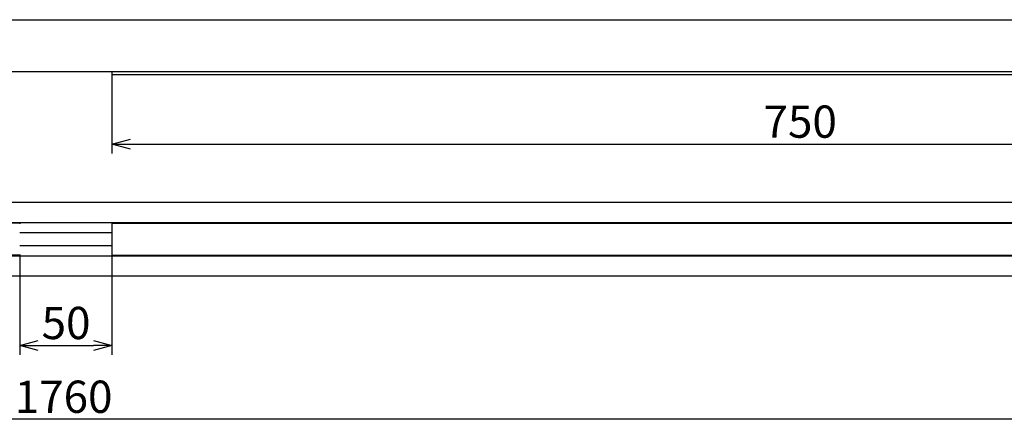
# Model space of a CAD drawing. Extents: x -173 to 1749, y -806 to -575.
# Drawn here: x 682 to 1216, y -801 to -584 of the extents above; entities that cross this region are included whole.
import ezdxf

# ---------------------------------------------------------------- set-up
doc = ezdxf.new("R2010")
doc.units = 0
doc.header["$LTSCALE"] = 0.5
doc.layers.get('0').update_dxf_attribs({"linetype": 'CONTINUOUS'})
doc.layers.add('01', color=1, linetype='CONTINUOUS')
doc.layers.add('1DIM1', color=7, linetype='CONTINUOUS')
doc.styles.get("Standard").update_dxf_attribs({"font": 'txt.shx', "bigfont": 'extfont.shx'})

msp = doc.modelspace()

# ---------------------------------------------------------------- linework, layer by layer
at = {"linetype": 'ByBlock'}
for p, q in [((732.18, -651.92), (742.18, -649.24)), ((742.18, -654.6), (732.18, -651.92)), ((732.18, -651.92), (742.18, -651.92)), ((682.18, -761.12), (692.18, -758.44)), ((692.18, -763.8), (682.18, -761.12)), ((682.18, -761.12), (692.18, -761.12)), ((722.18, -758.44), (732.18, -761.12)), ((732.18, -761.12), (722.18, -763.8)), ((732.18, -761.12), (722.18, -761.12))]:
    msp.add_line(p, q, dxfattribs=at)
at = {"layer": '01', "lineweight": 30}
for p, q in [((-172.82, -584.37), (1587.18, -584.37)), ((-172.82, -612.46), (1587.18, -612.46)), ((732.18, -612.46), (732.18, -612.79)), ((732.18, -612.79), (732.18, -614.17)), ((732.18, -614.17), (1482.18, -614.17)), ((-172.82, -683.37), (1587.18, -683.37)), ((-172.82, -694.37), (1587.18, -694.37)), ((682.18, -694.67), (-67.82, -694.67)), ((682.18, -694.37), (682.18, -694.67)), ((682.18, -694.67), (682.18, -695.01)), ((732.18, -694.37), (732.18, -694.67)), ((732.18, -694.67), (1482.18, -694.67)), ((732.18, -694.67), (732.18, -695.01)), ((732.18, -695.01), (732.18, -711.73)), ((682.18, -699.87), (732.18, -699.87)), ((682.18, -706.87), (732.18, -706.87)), ((-172.82, -712.37), (1587.18, -712.37)), ((682.18, -712.07), (-67.82, -712.07)), ((682.18, -711.73), (682.18, -712.07)), ((682.18, -712.07), (682.18, -712.37)), ((732.18, -711.73), (732.18, -712.07)), ((732.18, -712.07), (1482.18, -712.07)), ((732.18, -712.07), (732.18, -712.37)), ((-172.82, -723.37), (1587.18, -723.37))]:
    msp.add_line(p, q, dxfattribs=at)
at = {"layer": '1DIM1'}
for p, q in [((732.18, -614.17), (732.18, -656.92)), ((742.18, -651.92), (1472.18, -651.92)), ((682.18, -712.37), (682.18, -766.12)), ((732.18, -712.22), (732.18, -766.12)), ((692.18, -761.12), (722.18, -761.12)), ((1577.18, -801.12), (-162.82, -801.12))]:
    msp.add_line(p, q, dxfattribs=at)

# ---------------------------------------------------------------- texts
for s, p in [('750', (1085.3, -648.42)), ('50', (694.05, -757.62)), ('1760', (679.47, -797.62))]:
    msp.add_text(s, height=17.5, dxfattribs=at).set_placement(p)

doc.saveas('drawing.dxf')
